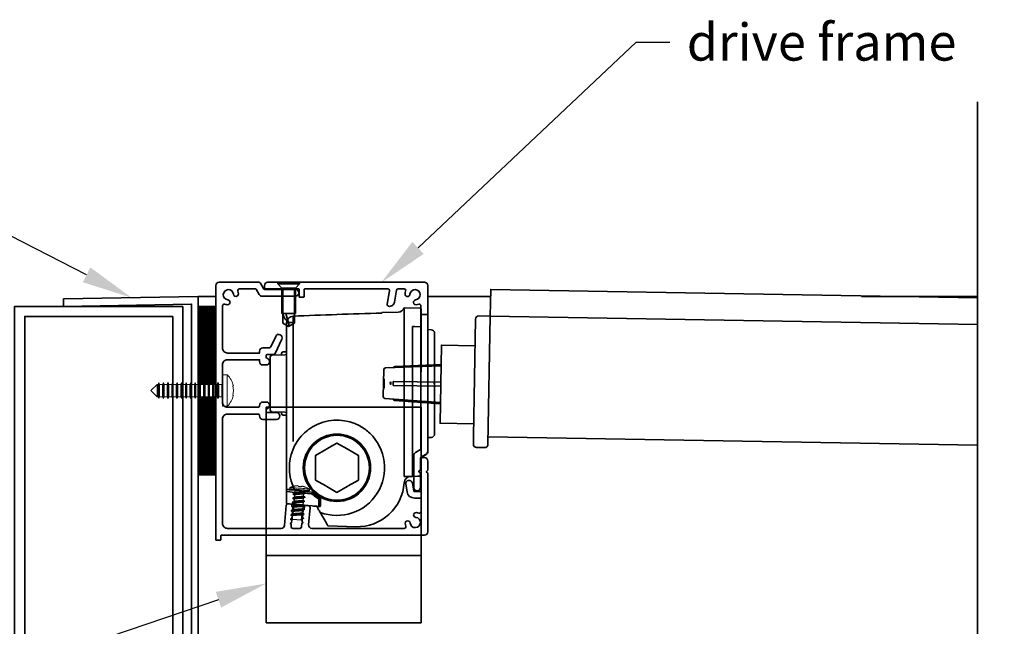
# Model space of a CAD drawing. Extents: x 10450 to 11320, y 5038 to 6145.
# Drawn here: x 10657 to 10949, y 5946 to 6126 of the extents above; entities that cross this region are included whole.
import ezdxf
from ezdxf import colors
from ezdxf.entities.mleader import LeaderData, LeaderLine
from ezdxf.math import Vec2, Vec3

# ---------------------------------------------------------------- set-up
doc = ezdxf.new("R2010")
doc.units = 0
doc.layers.get('0').update_dxf_attribs({"lineweight": 35})
doc.layers.add('Annotation @ 5', color=7, linetype='Continuous')
doc.styles.get("Standard").update_dxf_attribs({"font": 'arial.ttf', "height": 3.5})

msp = doc.modelspace()

# ---------------------------------------------------------------- hatches: boundary and pattern name
h = msp.add_hatch()
h.set_pattern_fill('ANSI37', color=256)
h.set_pattern_definition([(45, (2343.06254, 3270.49102), (-0.0883883476, 0.0883883476), []), (135, (2343.06254, 3270.49102), (-0.0883883476, -0.0883883476), [])])
h.paths.add_polyline_path([(10715.01, 6040.6), (10710.01, 6040.6), (10710.01, 6017.46), (10710.03, 6017.46), (10710.27, 6017.98), (10710.27, 6017.96), (10710.48, 6017.46), (10711.38, 6017.46), (10711.62, 6017.98), (10711.62, 6017.96), (10711.83, 6017.46), (10712.73, 6017.46), (10712.97, 6017.98), (10712.97, 6017.96), (10713.18, 6017.46), (10714.08, 6017.46), (10714.32, 6017.98), (10714.32, 6017.96), (10714.53, 6017.46), (10715.01, 6017.46)])
h.paths.add_polyline_path([(10715.01, 6013.76), (10714.53, 6013.76), (10714.31, 6013.23), (10714.31, 6013.26), (10714.08, 6013.76), (10713.18, 6013.76), (10712.96, 6013.23), (10712.96, 6013.26), (10712.73, 6013.76), (10711.83, 6013.76), (10711.61, 6013.23), (10711.61, 6013.26), (10711.38, 6013.76), (10710.48, 6013.76), (10710.26, 6013.23), (10710.26, 6013.26), (10710.01, 6013.79), (10710.01, 5990.61), (10715.01, 5990.61)])

# ---------------------------------------------------------------- linework, layer by layer
at = {"color": 152, "linetype": 'Continuous', "true_color": 0x2776bb}
for p, q in [((10775.72, 6040.08), (10771.01, 6040.2)), ((10771.01, 6040.2), (10771.01, 6039.27)), ((10776.01, 6038.93), (10776.01, 6039.78)), ((10737.96, 6007.39), (10737.96, 6037.71)), ((10764.31, 6038.78), (10769.19, 6038.9)), ((10764.31, 6038.63), (10764.31, 6038.78)), ((10771.01, 6017.7), (10771.01, 6039.27)), ((10776.01, 6034.38), (10776.01, 6038.93)), ((10776.01, 6038.2), (10777.72, 6038.15)), ((10778.01, 6019.08), (10778.01, 6037.85)), ((10736.01, 6035.65), (10736.01, 6008.4)), ((10773.42, 6034.59), (10773.42, 6017.7)), ((10776.01, 6033.93), (10776.01, 6034.38)), ((10776.01, 6021.15), (10776.01, 6033.93)), ((10778.01, 6033.7), (10779.04, 6033.67)), ((10780.01, 6018.2), (10780.01, 6032.67)), ((10731.21, 6025.59), (10731.21, 6025.2)), ((10731.21, 6025.2), (10731.21, 6010.2)), ((10731.7, 6026.09), (10735.53, 6026.19)), ((10734.51, 6026.58), (10734.51, 6026.16)), ((10735, 6027.08), (10736.01, 6027.09)), ((10765.01, 6018.16), (10765.01, 6019.08)), ((10765.01, 6018.01), (10765.01, 6018.16)), ((10765.01, 6017.23), (10765.01, 6017.39)), ((10765.01, 6016.3), (10765.01, 6017.23)), ((10767.01, 6018.2), (10767.01, 6017.39)), ((10771.01, 5992.07), (10771.01, 6017.7)), ((10773.42, 6017.7), (10773.42, 5992.13)), ((10778.01, 6018.16), (10778.01, 6019.08)), ((10778.01, 6018.01), (10778.01, 6018.16)), ((10778.01, 6017.23), (10778.01, 6017.39)), ((10778.01, 6016.3), (10778.01, 6017.23)), ((10778.01, 5997.48), (10778.01, 6016.3)), ((10780.01, 6018.2), (10780.01, 6017.39)), ((10780.01, 6002.73), (10780.01, 6017.39)), ((10731.21, 6010.2), (10731.21, 6009.81)), ((10731.7, 6009.31), (10735.53, 6009.21)), ((10734.51, 6009.24), (10734.51, 6008.82)), ((10736.01, 6008.3), (10735, 6008.32)), ((10736.01, 6008.4), (10736.01, 6004.85)), ((10736.01, 6004.85), (10736.01, 5998.34)), ((10738.01, 6000.47), (10738.01, 6004.85)), ((10779.04, 6001.73), (10778.01, 6001.7)), ((10736.01, 5998.34), (10736.01, 5987.05)), ((10776.01, 5995.7), (10777.54, 5996.63)), ((10776.01, 5991.17), (10776.01, 5995.7)), ((10771.01, 5992.07), (10771.01, 5990.07)), ((10771.01, 5990.07), (10773.42, 5990.13)), ((10773.42, 5990.13), (10775.04, 5990.17)), ((10736.01, 5987.05), (10736.01, 5985.88)), ((10736.01, 5985.88), (10736.01, 5985.58)), ((10736.01, 5985.58), (10736.01, 5985.48)), ((10736.01, 5985.48), (10736.01, 5982.23)), ((10743.47, 5984.97), (10739.16, 5985.34)), ((10743.44, 5985.42), (10741.27, 5985.61)), ((10743.58, 5985.39), (10743.44, 5985.42)), ((10739.12, 5981.78), (10743.65, 5981.38)), ((10744.83, 5981.28), (10745.04, 5981.16)), ((10745.45, 5981.22), (10745.65, 5981.21)), ((10745.57, 5983.48), (10745.56, 5983.48)), ((10745.66, 5981.42), (10745.66, 5983.3)), ((10746.07, 5983.42), (10746.07, 5983.44)), ((10746.07, 5981.71), (10746.07, 5983.42)), ((10746.02, 5979.46), (10745.94, 5979.6)), ((10746.77, 5978.16), (10747.18, 5977.46)), ((10748.35, 5975.42), (10756.65, 5975.21))]:
    msp.add_line(p, q, dxfattribs=at)
at = {"color": 7, "ltscale": 5}
msp.add_line((10735.77, 6038.44), (10736.71, 6035.38), dxfattribs=at)
for p, q in [((10781.92, 6022.95), (10765.38, 6022.31)), ((10764.9, 6021.82), (10764.76, 6013.77)), ((10765.22, 6013.26), (10781.73, 6012.05)), ((10941.24, 5999.37), (10795.91, 6001.91))]:
    msp.add_line(p, q)
at = {"color": 7, "linetype": 'Continuous', "lineweight": 15}
for p, q in [((10718.41, 6020.26), (10717.01, 6020.26)), ((10717.01, 6010.96), (10717.01, 6020.26)), ((10718.41, 6020.26), (10717.01, 6020.26)), ((10717.01, 6010.96), (10717.01, 6020.26)), ((10718.41, 6010.96), (10718.41, 6020.26)), ((10718.41, 6010.96), (10718.41, 6020.26)), ((10697.58, 6017.46), (10695.73, 6015.61)), ((10697.88, 6017.46), (10697.58, 6017.46)), ((10697.58, 6017.46), (10697.58, 6013.76)), ((10698.11, 6017.96), (10697.88, 6017.46)), ((10697.88, 6013.76), (10697.88, 6017.46)), ((10698.12, 6017.96), (10698.11, 6017.96)), ((10698.11, 6013.26), (10698.11, 6017.96)), ((10698.33, 6017.46), (10698.12, 6017.96)), ((10698.12, 6013.26), (10698.12, 6017.96)), ((10699.23, 6017.46), (10698.33, 6017.46)), ((10698.33, 6013.76), (10698.33, 6017.46)), ((10699.46, 6017.96), (10699.23, 6017.46)), ((10699.23, 6013.76), (10699.23, 6017.46)), ((10699.47, 6017.96), (10699.46, 6017.96)), ((10699.46, 6013.26), (10699.46, 6017.96)), ((10699.68, 6017.46), (10699.47, 6017.96)), ((10699.47, 6013.26), (10699.47, 6017.96)), ((10700.58, 6017.46), (10699.68, 6017.46)), ((10699.68, 6013.76), (10699.68, 6017.46)), ((10700.81, 6017.96), (10700.58, 6017.46)), ((10700.58, 6013.76), (10700.58, 6017.46)), ((10700.82, 6017.96), (10700.81, 6017.96)), ((10700.81, 6013.26), (10700.81, 6017.96)), ((10701.03, 6017.46), (10700.82, 6017.96)), ((10700.82, 6013.26), (10700.82, 6017.96)), ((10701.93, 6017.46), (10701.03, 6017.46)), ((10701.03, 6013.76), (10701.03, 6017.46)), ((10702.16, 6017.96), (10701.93, 6017.46)), ((10701.93, 6013.76), (10701.93, 6017.46)), ((10702.17, 6017.96), (10702.16, 6017.96)), ((10702.16, 6013.26), (10702.16, 6017.96)), ((10702.38, 6017.46), (10702.17, 6017.96)), ((10702.17, 6013.26), (10702.17, 6017.96)), ((10703.28, 6017.46), (10702.38, 6017.46)), ((10702.38, 6013.76), (10702.38, 6017.46)), ((10703.51, 6017.96), (10703.28, 6017.46)), ((10703.28, 6013.76), (10703.28, 6017.46)), ((10703.52, 6017.96), (10703.51, 6017.96)), ((10703.51, 6013.26), (10703.51, 6017.96)), ((10703.73, 6017.46), (10703.52, 6017.96)), ((10703.52, 6013.26), (10703.52, 6017.96)), ((10704.63, 6017.46), (10703.73, 6017.46)), ((10703.73, 6013.76), (10703.73, 6017.46)), ((10704.86, 6017.96), (10704.63, 6017.46)), ((10704.63, 6013.76), (10704.63, 6017.46)), ((10704.87, 6017.96), (10704.86, 6017.96)), ((10704.86, 6013.26), (10704.86, 6017.96)), ((10705.08, 6017.46), (10704.87, 6017.96)), ((10704.87, 6013.26), (10704.87, 6017.96)), ((10705.98, 6017.46), (10705.08, 6017.46)), ((10705.08, 6013.76), (10705.08, 6017.46)), ((10706.21, 6017.96), (10705.98, 6017.46)), ((10705.98, 6013.76), (10705.98, 6017.46)), ((10706.22, 6017.96), (10706.21, 6017.96)), ((10706.21, 6013.26), (10706.21, 6017.96)), ((10706.43, 6017.46), (10706.22, 6017.96)), ((10706.22, 6013.26), (10706.22, 6017.96)), ((10707.33, 6017.46), (10706.43, 6017.46)), ((10706.43, 6013.76), (10706.43, 6017.46)), ((10707.56, 6017.96), (10707.33, 6017.46)), ((10707.33, 6013.76), (10707.33, 6017.46)), ((10707.57, 6017.96), (10707.56, 6017.96)), ((10707.56, 6013.26), (10707.56, 6017.96)), ((10707.78, 6017.46), (10707.57, 6017.96)), ((10707.57, 6013.26), (10707.57, 6017.96)), ((10708.68, 6017.46), (10707.78, 6017.46)), ((10707.78, 6013.76), (10707.78, 6017.46)), ((10708.91, 6017.96), (10708.68, 6017.46)), ((10708.68, 6013.76), (10708.68, 6017.46)), ((10708.92, 6017.96), (10708.91, 6017.96)), ((10708.91, 6013.26), (10708.91, 6017.96)), ((10709.13, 6017.46), (10708.92, 6017.96)), ((10708.92, 6013.26), (10708.92, 6017.96)), ((10710.03, 6017.46), (10709.13, 6017.46)), ((10709.13, 6013.76), (10709.13, 6017.46)), ((10710.26, 6017.96), (10710.03, 6017.46)), ((10710.03, 6013.76), (10710.03, 6017.46)), ((10710.27, 6017.96), (10710.26, 6017.96)), ((10710.26, 6013.26), (10710.26, 6017.96)), ((10710.48, 6017.46), (10710.27, 6017.96)), ((10710.27, 6013.26), (10710.27, 6017.96)), ((10711.38, 6017.46), (10710.48, 6017.46)), ((10710.48, 6013.76), (10710.48, 6017.46)), ((10711.61, 6017.96), (10711.38, 6017.46)), ((10711.38, 6013.76), (10711.38, 6017.46)), ((10711.62, 6017.96), (10711.61, 6017.96)), ((10711.61, 6013.26), (10711.61, 6017.96)), ((10711.83, 6017.46), (10711.62, 6017.96)), ((10711.62, 6013.26), (10711.62, 6017.96)), ((10712.73, 6017.46), (10711.83, 6017.46)), ((10711.83, 6013.76), (10711.83, 6017.46)), ((10712.96, 6017.96), (10712.73, 6017.46)), ((10712.73, 6013.76), (10712.73, 6017.46)), ((10712.97, 6017.96), (10712.96, 6017.96)), ((10712.96, 6013.26), (10712.96, 6017.96)), ((10713.18, 6017.46), (10712.97, 6017.96)), ((10712.97, 6013.26), (10712.97, 6017.96)), ((10714.08, 6017.46), (10713.18, 6017.46)), ((10713.18, 6013.76), (10713.18, 6017.46)), ((10714.31, 6017.96), (10714.08, 6017.46)), ((10714.08, 6013.76), (10714.08, 6017.46)), ((10714.32, 6017.96), (10714.31, 6017.96)), ((10714.31, 6013.26), (10714.31, 6017.96)), ((10714.53, 6017.46), (10714.32, 6017.96)), ((10714.32, 6013.26), (10714.32, 6017.96)), ((10715.43, 6017.46), (10714.53, 6017.46)), ((10714.53, 6013.76), (10714.53, 6017.46)), ((10715.66, 6017.96), (10715.43, 6017.46)), ((10715.43, 6013.76), (10715.43, 6017.46)), ((10715.67, 6017.96), (10715.66, 6017.96)), ((10715.66, 6013.26), (10715.66, 6017.96)), ((10715.88, 6017.46), (10715.67, 6017.96)), ((10715.67, 6013.26), (10715.67, 6017.96)), ((10716.78, 6017.46), (10715.88, 6017.46)), ((10715.88, 6013.76), (10715.88, 6017.46)), ((10716.78, 6017.46), (10715.88, 6017.46)), ((10717.01, 6017.96), (10716.78, 6017.46)), ((10717.01, 6017.96), (10716.78, 6017.46)), ((10716.78, 6013.76), (10716.78, 6017.46)), ((10716.78, 6013.76), (10716.78, 6017.46)), ((10720.07, 6017.03), (10720.23, 6017.03)), ((10720.07, 6017.03), (10720.23, 6017.03)), ((10695.73, 6015.61), (10697.58, 6013.76)), ((10697.58, 6013.76), (10697.88, 6013.76)), ((10697.88, 6013.76), (10698.11, 6013.26)), ((10698.11, 6013.26), (10698.12, 6013.26)), ((10698.12, 6013.26), (10698.33, 6013.76)), ((10698.33, 6013.76), (10699.23, 6013.76)), ((10699.23, 6013.76), (10699.46, 6013.26)), ((10699.46, 6013.26), (10699.47, 6013.26)), ((10699.47, 6013.26), (10699.68, 6013.76)), ((10699.68, 6013.76), (10700.58, 6013.76)), ((10700.58, 6013.76), (10700.81, 6013.26)), ((10700.81, 6013.26), (10700.82, 6013.26)), ((10700.82, 6013.26), (10701.03, 6013.76)), ((10701.03, 6013.76), (10701.93, 6013.76)), ((10701.93, 6013.76), (10702.16, 6013.26)), ((10702.16, 6013.26), (10702.17, 6013.26)), ((10702.17, 6013.26), (10702.38, 6013.76)), ((10702.38, 6013.76), (10703.28, 6013.76)), ((10703.28, 6013.76), (10703.51, 6013.26)), ((10703.51, 6013.26), (10703.52, 6013.26)), ((10703.52, 6013.26), (10703.73, 6013.76)), ((10703.73, 6013.76), (10704.63, 6013.76)), ((10704.63, 6013.76), (10704.86, 6013.26)), ((10704.86, 6013.26), (10704.87, 6013.26)), ((10704.87, 6013.26), (10705.08, 6013.76)), ((10705.08, 6013.76), (10705.98, 6013.76)), ((10705.98, 6013.76), (10706.21, 6013.26)), ((10706.21, 6013.26), (10706.22, 6013.26)), ((10706.22, 6013.26), (10706.43, 6013.76)), ((10706.43, 6013.76), (10707.33, 6013.76)), ((10707.33, 6013.76), (10707.56, 6013.26)), ((10707.56, 6013.26), (10707.57, 6013.26)), ((10707.57, 6013.26), (10707.78, 6013.76)), ((10707.78, 6013.76), (10708.68, 6013.76)), ((10708.68, 6013.76), (10708.91, 6013.26)), ((10708.91, 6013.26), (10708.92, 6013.26)), ((10708.92, 6013.26), (10709.13, 6013.76)), ((10709.13, 6013.76), (10710.03, 6013.76)), ((10710.03, 6013.76), (10710.26, 6013.26)), ((10710.26, 6013.26), (10710.27, 6013.26)), ((10710.27, 6013.26), (10710.48, 6013.76)), ((10710.48, 6013.76), (10711.38, 6013.76)), ((10711.38, 6013.76), (10711.61, 6013.26)), ((10711.61, 6013.26), (10711.62, 6013.26)), ((10711.62, 6013.26), (10711.83, 6013.76)), ((10711.83, 6013.76), (10712.73, 6013.76)), ((10712.73, 6013.76), (10712.96, 6013.26)), ((10712.96, 6013.26), (10712.97, 6013.26)), ((10712.97, 6013.26), (10713.18, 6013.76)), ((10713.18, 6013.76), (10714.08, 6013.76)), ((10714.08, 6013.76), (10714.31, 6013.26)), ((10714.31, 6013.26), (10714.32, 6013.26)), ((10714.32, 6013.26), (10714.53, 6013.76)), ((10714.53, 6013.76), (10715.43, 6013.76)), ((10715.43, 6013.76), (10715.66, 6013.26)), ((10715.66, 6013.26), (10715.67, 6013.26)), ((10715.67, 6013.26), (10715.88, 6013.76)), ((10715.88, 6013.76), (10716.78, 6013.76)), ((10715.88, 6013.76), (10716.78, 6013.76)), ((10716.78, 6013.76), (10717.01, 6013.26)), ((10716.78, 6013.76), (10717.01, 6013.26)), ((10720.23, 6014.18), (10720.07, 6014.18)), ((10720.23, 6014.18), (10720.07, 6014.18)), ((10717.01, 6010.96), (10718.41, 6010.96)), ((10717.01, 6010.96), (10718.41, 6010.96))]:
    msp.add_line(p, q, dxfattribs=at)
at = {"color": 7}
for p, q in [((10730.01, 6010.7), (10730.01, 5947.18)), ((10776.01, 6010.7), (10730.01, 6010.7)), ((10776.01, 6010.7), (10776.01, 5947.18)), ((10776.01, 5966.7), (10730.01, 5966.7)), ((10730.01, 5947.18), (10730.01, 5946.7)), ((10730.01, 5946.7), (10776.01, 5946.7)), ((10776.01, 5947.18), (10776.01, 5946.7))]:
    msp.add_line(p, q, dxfattribs=at)
at = {"color": 152, "linetype": 'Continuous', "lineweight": 15, "true_color": 0x2776bb}
for p, q in [((10776.01, 5991.17), (10776.01, 5995.7)), ((10738.47, 5985.71), (10738.47, 5985.71))]:
    msp.add_line(p, q, dxfattribs=at)
at = {"color": 152, "linetype": 'Continuous', "lineweight": 25, "true_color": 0x2776bb}
for p, q in [((10738, 5984.95), (10738.49, 5985.19)), ((10737.68, 5981.24), (10738.16, 5981.47)), ((10737.79, 5982.48), (10738.27, 5982.71)), ((10737.9, 5983.71), (10738.38, 5983.95)), ((10737.46, 5978.76), (10737.95, 5979)), ((10737.57, 5980), (10738.05, 5980.24))]:
    msp.add_line(p, q, dxfattribs=at)
for points in [[(10941.24, 5780.63), (10941.24, 5901.99), (10949.24, 5904.13), (10933.24, 5904.13), (10941.24, 5906.28), (10941.24, 6101.28)], [(10941.24, 6043.13), (10796.67, 6045.65), (10796.53, 6037.7)], [(10705.26, 6040.6), (10705.26, 5790.6), (10655.26, 5790.6), (10655.26, 6040.6), (10705.26, 6040.6)], [(10710.01, 6040.61), (10710.01, 5990.61), (10715.01, 5990.61), (10715.01, 6040.61), (10710.01, 6040.61)], [(10796.53, 6037.7), (10941.24, 6035.17)], [(10792.03, 6028.92), (10782.03, 6029.1), (10781.62, 6005.9), (10791.62, 6005.73)], [(10781.93, 6023.3), (10781.72, 6011.7)], [(10791.62, 6005.73), (10781.62, 6005.9)]]:
    msp.add_lwpolyline(points)
at = {"ltscale": 0.2, "flags": 128}
msp.add_lwpolyline([(10715.21, 5971.2), (10716.31, 5971.2, 0.414214), (10716.51, 5971.4), (10716.51, 5972.5, -0.414214), (10716.71, 5972.7), (10729.01, 5972.7), (10777.01, 5972.7, 0.414214), (10778.01, 5973.7), (10778.01, 5990.79, 0.198912), (10777.87, 5991.15), (10777.51, 5991.5), (10777.87, 5991.85, 0.198912), (10778.01, 5992.21), (10778.01, 5994.7, 0.414214), (10777.01, 5995.7), (10776.51, 5995.7, 0.414214), (10776.01, 5995.2), (10776.01, 5985.9, -0.414214), (10775.81, 5985.7), (10774.01, 5985.7, -0.36397), (10773.81, 5985.86), (10773.4, 5988.16, 1), (10771.43, 5987.81), (10771.84, 5985.52, 0.36397), (10774.01, 5983.7), (10775.81, 5983.7, -0.414214), (10776.01, 5983.5), (10776.01, 5979.72, -0.525707), (10775.33, 5979.25, 0.064471), (10774.59, 5979.43, 1), (10774.43, 5977.97, -2.088582), (10772.75, 5976.29, 1), (10771.28, 5976.13, 0.064471), (10771.46, 5975.38, -0.525707), (10770.99, 5974.7), (10743.56, 5974.7, -0.440011), (10742.56, 5975.79), (10743.01, 5980.89, 0.414214), (10742.55, 5981.43), (10741.61, 5981.52, 0.414214), (10741.39, 5981.33), (10741.3, 5980.27), (10740.93, 5980.09), (10740.85, 5979.23), (10741.18, 5979), (10740.82, 5978.83), (10740.74, 5977.96), (10741.07, 5977.73), (10740.71, 5977.56), (10740.63, 5976.69), (10740.96, 5976.46), (10740.6, 5976.29), (10740.5, 5975.16, -0.388879), (10740, 5974.7), (10737.89, 5974.7, -0.440011), (10737.39, 5975.24), (10737.45, 5975.93), (10737.12, 5976.16), (10737.49, 5976.33), (10737.56, 5977.19), (10737.23, 5977.43), (10737.6, 5977.6), (10737.67, 5978.46), (10737.34, 5978.69), (10737.71, 5978.87), (10737.79, 5979.73), (10737.45, 5979.96), (10737.82, 5980.13), (10737.9, 5981), (10737.57, 5981.23), (10737.6, 5981.67, 0.414214), (10737.42, 5981.88), (10736.47, 5981.97, 0.414214), (10735.93, 5981.51), (10735.42, 5975.61, -0.388879), (10734.42, 5974.7), (10718.51, 5974.7, -0.414214), (10717.01, 5976.2), (10717.01, 6007.14, -0.414214), (10718.51, 6008.64), (10727.51, 6008.64, -0.414214), (10728.01, 6008.14), (10728.01, 6008.07, 0.414214), (10729.01, 6007.07), (10733.01, 6007.07, 1), (10733.01, 6009.07), (10730.21, 6009.07, -0.414214), (10730.01, 6009.27), (10730.01, 6010.02, -0.365977), (10730.18, 6010.21, 0.919595), (10730.01, 6012.2), (10729.01, 6012.2, 0.414214), (10728.01, 6011.2), (10728.01, 6011.14, -0.414214), (10727.51, 6010.64), (10718.51, 6010.64, -0.414214), (10717.01, 6012.14), (10717.01, 6023.26, -0.414214), (10718.51, 6024.76), (10728.01, 6024.76), (10728.01, 6024.2, 0.414214), (10729.01, 6023.2), (10730.01, 6023.2, 0.919595), (10730.18, 6025.19, -0.365977), (10730.01, 6025.38), (10730.01, 6026.12, -0.414214), (10730.21, 6026.32), (10732.19, 6026.32, 0.291473), (10732.65, 6026.61), (10734.63, 6030.86, 1), (10732.81, 6031.7), (10731.37, 6028.61, -0.291473), (10730.92, 6028.32), (10729.01, 6028.32, 0.414214), (10728.01, 6027.32), (10728.01, 6026.76), (10718.51, 6026.76, -0.414214), (10717.01, 6028.26), (10717.01, 6035.98), (10717.01, 6040.77, -0.525707), (10717.69, 6041.24, 0.064471), (10718.44, 6041.06, 1), (10718.6, 6042.52, -2.088582), (10720.28, 6044.2, 1), (10721.75, 6044.36, 0.064471), (10721.57, 6045.11, -0.525707), (10722.03, 6045.79), (10726.85, 6045.79, -0.267949), (10727.02, 6045.69), (10727.92, 6044.14, 0.267949), (10728.79, 6043.64), (10738.68, 6043.64, 1), (10738.68, 6045.64), (10734.23, 6045.64), (10729.48, 6045.64, -0.267949), (10729.31, 6045.74), (10728.41, 6047.29, 0.267949), (10727.54, 6047.79), (10716.01, 6047.79, 0.414214), (10715.01, 6046.79), (10715.01, 5972.7), (10715.01, 5971.4, 0.414214)], format="xyb", close=True, dxfattribs=at)
at = {"ltscale": 0.4, "flags": 128}
msp.add_lwpolyline([(10739.96, 6043.29), (10741.06, 6043.29, 0.414214), (10741.26, 6043.49), (10741.26, 6045.59, -0.414214), (10741.46, 6045.79), (10766.16, 6045.79, -0.466308), (10766.65, 6045.2), (10765.95, 6041.21, 0.414214), (10766.35, 6040.63, 0.414214), (10768.09, 6041.85), (10768.71, 6045.38, -0.36397), (10769.2, 6045.79), (10770.94, 6045.79, -0.525707), (10771.41, 6045.11, 0.064471), (10771.23, 6044.36, 1), (10772.7, 6044.2, -2.088582), (10774.38, 6042.52, 1), (10774.54, 6041.06, 0.064471), (10775.28, 6041.24, -0.525707), (10775.96, 6040.77), (10775.96, 5998.26, -0.267949), (10775.86, 5998.09), (10774.31, 5997.19, 0.267949), (10773.81, 5996.33), (10773.81, 5986.89, 1), (10775.81, 5986.89), (10775.81, 5990.88, 0.198912), (10775.67, 5991.24), (10775.31, 5991.59), (10775.67, 5991.94, 0.198912), (10775.81, 5992.3), (10775.81, 5995.63, -0.267949), (10775.91, 5995.81), (10777.46, 5996.7, 0.267949), (10777.96, 5997.57), (10777.96, 6046.79, 0.414214), (10776.96, 6047.79), (10737.37, 6047.79, 0.198912), (10737.02, 6047.64), (10736.66, 6047.29), (10736.31, 6047.64, 0.198912), (10735.96, 6047.79), (10730.46, 6047.79, 0.414214), (10729.46, 6046.79), (10729.46, 6045.99, 0.414214), (10729.66, 6045.79), (10739.56, 6045.79, -0.414214), (10739.76, 6045.59), (10739.76, 6043.49, 0.414214)], format="xyb", close=True, dxfattribs=at)
at = {"color": 7, "ltscale": 5, "flags": 128}
for points in [[(10733.41, 6047.79), (10733.41, 6047.29)], [(10739.91, 6047.79), (10733.41, 6047.79)], [(10739.91, 6047.29), (10733.41, 6047.29)], [(10733.41, 6047.29), (10734.66, 6046.04)], [(10734.66, 6046.04), (10734.66, 6038.44)], [(10738.66, 6046.04), (10734.66, 6046.04)], [(10734.92, 6035.64), (10734.92, 6046.04)], [(10738.4, 6035.64), (10738.4, 6046.04)], [(10739.91, 6047.29), (10738.66, 6046.04)], [(10738.66, 6046.04), (10738.66, 6038.44)], [(10739.91, 6047.79), (10739.91, 6047.29)], [(10734.66, 6038.44), (10738.66, 6038.44)], [(10736.66, 6034.59), (10734.92, 6035.64)], [(10736.66, 6034.59), (10738.4, 6035.64)]]:
    msp.add_lwpolyline(points, dxfattribs=at)
at = {"color": 1}
msp.add_lwpolyline([(10709.81, 6043.5), (10709.81, 5833.5), (10707.81, 5833.5), (10707.81, 6041.26), (10669.81, 6040.6), (10669.81, 6042.8)], close=True, dxfattribs=at)
for points in [[(10709.81, 6043.5), (10715.01, 6043.5)], [(10796.53, 6043.5), (10777.87, 6043.5)], [(10941.24, 6043.5), (10906.78, 6043.5)]]:
    msp.add_lwpolyline(points, dxfattribs=at)
msp.add_lwpolyline([(10702.26, 6037.6), (10702.26, 5793.6), (10658.26, 5793.6), (10658.26, 6037.6)], close=True)
msp.add_lwpolyline([(10792.16, 6036.78), (10791.56, 6001.98), (10791.52, 5999.73, 0.414214), (10792.5, 5998.71), (10794.85, 5998.67, 0.414214), (10795.87, 5999.66), (10796.53, 6037.7), (10793.18, 6037.76, 0.414214)], format="xyb", close=True)
at = {"color": 152, "linetype": 'Continuous', "true_color": 0x2776bb, "flags": 128}
for points in [[(10775.72, 6034.57), (10774.01, 6034.59), (10773.71, 6034.59), (10773.42, 6034.59)], [(10776.01, 6034.38), (10776.01, 6034.41), (10775.99, 6034.45), (10775.96, 6034.48), (10775.93, 6034.51), (10775.88, 6034.54), (10775.83, 6034.55), (10775.78, 6034.56), (10775.72, 6034.57)], [(10766.95, 6018.08), (10767.01, 6018.2), (10767.01, 6018.2)], [(10767.01, 6017.39), (10766.97, 6017.49), (10766.95, 6017.51)], [(10779.95, 6018.08), (10780.01, 6018.2), (10780.01, 6018.2)], [(10780.01, 6017.39), (10779.97, 6017.49), (10779.95, 6017.51)], [(10738.01, 6004.85), (10737.99, 6005.82), (10737.98, 6006.62), (10737.96, 6007.39)], [(10737.88, 5997.97), (10738.33, 5998.98), (10738.87, 5999.96)], [(10736.41, 5986.25), (10736.23, 5986.22), (10736.05, 5986.05), (10736.01, 5985.89), (10736.01, 5985.88)], [(10736.2, 5982.03), (10736.27, 5982.03), (10736.41, 5982.01), (10736.64, 5981.99), (10736.93, 5981.97), (10737.3, 5981.94), (10737.7, 5981.9), (10738.16, 5981.86), (10738.63, 5981.82), (10739.12, 5981.78)], [(10743.65, 5981.38), (10743.99, 5981.35), (10744.33, 5981.32), (10744.63, 5981.3), (10744.9, 5981.27), (10745.13, 5981.25), (10745.3, 5981.24), (10745.41, 5981.23), (10745.45, 5981.22)], [(10744.98, 5981.27), (10745.29, 5980.73), (10745.57, 5980.25), (10745.78, 5979.88), (10745.92, 5979.64), (10745.94, 5979.6)], [(10745.65, 5981.21), (10745.68, 5981.2), (10745.76, 5981.2)], [(10746.08, 5981.34), (10746.08, 5981.38), (10746.07, 5981.71)], [(10746.02, 5979.46), (10746.05, 5979.41), (10746.12, 5979.29), (10746.28, 5979.02), (10746.56, 5978.53), (10746.77, 5978.16)], [(10747.18, 5977.46), (10747.38, 5977.1), (10747.58, 5976.76), (10747.77, 5976.44), (10747.93, 5976.15), (10748.08, 5975.9), (10748.19, 5975.7), (10748.28, 5975.55), (10748.33, 5975.45), (10748.35, 5975.42)]]:
    msp.add_lwpolyline(points, dxfattribs=at)
for points in [[(10767.77, 6022.4, -0.292981), (10768.3, 6022.77), (10781.93, 6023.3)], [(10781.84, 6018.1), (10767.8, 6018.34, 0.414214), (10767.7, 6018.25), (10767.68, 6017.25, 0.414214), (10767.78, 6017.14), (10781.81, 6016.9)], [(10767.61, 6013.09, 0.292981), (10768.13, 6012.7), (10781.72, 6011.7)]]:
    msp.add_lwpolyline(points, format="xyb")
at = {"color": 152, "linetype": 'Continuous', "true_color": 0x2776bb}
msp.add_lwpolyline([(10744.66, 5989.03), (10744.66, 5992.52), (10744.66, 5992.67), (10744.66, 5992.73), (10744.66, 5992.87), (10744.66, 5996.37), (10747.69, 5998.11), (10747.81, 5998.18), (10747.86, 5998.21), (10747.99, 5998.29), (10751.01, 6000.03), (10754.04, 5998.29), (10757.36, 5996.37), (10757.36, 5992.87), (10757.36, 5992.73), (10757.36, 5992.67), (10757.36, 5992.52), (10757.36, 5989.03), (10754.34, 5987.29), (10754.21, 5987.21), (10754.16, 5987.19), (10754.04, 5987.11), (10751.01, 5985.37), (10747.99, 5987.11), (10747.86, 5987.19), (10747.81, 5987.21), (10747.69, 5987.29)], close=True, dxfattribs=at)
at = {"color": 152, "linetype": 'Continuous', "lineweight": 9, "true_color": 0x2776bb, "flags": 128}
for points in [[(10738.28, 5987.25), (10738.38, 5987.27), (10738.47, 5987.29), (10738.57, 5987.3), (10738.66, 5987.32), (10738.76, 5987.33), (10738.86, 5987.34), (10738.96, 5987.35), (10739.05, 5987.36)], [(10738.28, 5987.27), (10738.28, 5987.26), (10738.28, 5987.26), (10738.28, 5987.26), (10738.28, 5987.25)], [(10739.48, 5987.32), (10739.48, 5987.31), (10739.48, 5987.29), (10739.49, 5987.27), (10739.49, 5987.25), (10739.49, 5987.22), (10739.5, 5987.2), (10739.5, 5987.17), (10739.51, 5987.14)], [(10739.51, 5987.14), (10739.62, 5987.14), (10739.73, 5987.13), (10739.85, 5987.13), (10739.96, 5987.12), (10740.07, 5987.11), (10740.19, 5987.09), (10740.3, 5987.08), (10740.41, 5987.06)], [(10740.41, 5987.06), (10740.42, 5987.09), (10740.43, 5987.11), (10740.44, 5987.14), (10740.45, 5987.16), (10740.45, 5987.18), (10740.46, 5987.2), (10740.47, 5987.22), (10740.47, 5987.24)], [(10740.9, 5987.2), (10740.99, 5987.18), (10741.09, 5987.15), (10741.18, 5987.12), (10741.27, 5987.09), (10741.36, 5987.06), (10741.46, 5987.03), (10741.55, 5986.99), (10741.64, 5986.95)], [(10741.64, 5986.95), (10741.64, 5986.96), (10741.64, 5986.97), (10741.64, 5986.97), (10741.64, 5986.97)], [(10742.86, 5985.98), (10742.76, 5985.99), (10742.47, 5986.02), (10741.99, 5986.06), (10741.37, 5986.11), (10740.66, 5986.17), (10739.88, 5986.24), (10739.11, 5986.31), (10738.39, 5986.37), (10737.78, 5986.43), (10737.3, 5986.47), (10737.01, 5986.49), (10736.9, 5986.5)], [(10736.91, 5986.52), (10737.01, 5986.51), (10737.3, 5986.49), (10737.78, 5986.44), (10738.4, 5986.39), (10739.11, 5986.33), (10739.89, 5986.26), (10740.66, 5986.19), (10741.38, 5986.13), (10741.99, 5986.08), (10742.47, 5986.03), (10742.76, 5986.01), (10742.87, 5986)], [(10737.06, 5986.31), (10737.09, 5986.31), (10737.3, 5986.29), (10737.69, 5986.26), (10738.25, 5986.21), (10738.93, 5986.15), (10739.68, 5986.08), (10740.44, 5986.02), (10741.16, 5985.95), (10741.78, 5985.9), (10742.27, 5985.86), (10742.57, 5985.83), (10742.67, 5985.82)], [(10742.68, 5986.4), (10742.66, 5986.4), (10742.45, 5986.42), (10742.06, 5986.45), (10741.51, 5986.5), (10740.84, 5986.56), (10740.11, 5986.62), (10739.36, 5986.69), (10738.65, 5986.75), (10738.03, 5986.8), (10737.56, 5986.85), (10737.26, 5986.87), (10737.16, 5986.88)]]:
    msp.add_lwpolyline(points, dxfattribs=at)
at = {"color": 152, "linetype": 'Continuous', "lineweight": 25, "true_color": 0x2776bb, "flags": 128}
for points in [[(10737.93, 5984.9), (10737.93, 5984.9)], [(10738.37, 5984.59), (10738.31, 5983.92)], [(10738.51, 5986.19), (10738.42, 5985.15)], [(10741.55, 5985.15), (10741.07, 5984.91)], [(10741.08, 5984.27), (10741.14, 5984.95)], [(10741.19, 5985.51), (10741.23, 5985.95)], [(10741.63, 5985.21), (10741.63, 5985.2)], [(10737.61, 5981.19), (10737.61, 5981.18)], [(10737.72, 5982.43), (10737.72, 5982.42)], [(10737.83, 5983.67), (10737.83, 5983.66)], [(10738.15, 5982.12), (10738.09, 5981.44)], [(10738.26, 5983.35), (10738.2, 5982.68)], [(10741.23, 5981.44), (10740.75, 5981.2)], [(10740.82, 5981.24), (10740.76, 5980.56)], [(10741.34, 5982.67), (10740.86, 5982.44)], [(10740.92, 5982.47), (10740.86, 5981.8)], [(10741.44, 5983.91), (10740.96, 5983.68)], [(10740.97, 5983.04), (10741.03, 5983.71)], [(10741.3, 5981.49), (10741.3, 5981.49)], [(10741.41, 5982.73), (10741.41, 5982.72)], [(10741.52, 5983.97), (10741.52, 5983.96)], [(10737.39, 5978.72), (10737.39, 5978.71)], [(10737.5, 5979.96), (10737.5, 5979.95)], [(10737.86, 5978.81), (10737.86, 5978.81)], [(10738.05, 5980.88), (10737.88, 5978.97)], [(10741.01, 5978.96), (10740.53, 5978.73)], [(10741.12, 5980.2), (10740.64, 5979.97)], [(10740.71, 5980), (10740.65, 5979.33)], [(10741.09, 5979.02), (10741.08, 5979.01)], [(10741.19, 5980.26), (10741.19, 5980.25)], [(10740.37, 5977.17), (10737.83, 5977.39)]]:
    msp.add_lwpolyline(points, dxfattribs=at)
at = {"color": 152, "linetype": 'Continuous', "true_color": 0x2776bb}
for radius in [10, 9.63]:
    msp.add_circle((10751.01, 5992.7), radius, dxfattribs=at)
for centre, radius, start, end in [((10769.18, 6040.85), 1.94, 270.2392, 339.4586), ((10775.71, 6039.78), 0.3, 0, 88.5), ((10738.06, 6035.67), 2.05, 92.8539, 180.4435), ((10777.71, 6037.85), 0.3, 0, 88.5), ((10779.01, 6032.67), 1, 0, 88.5), ((10731.71, 6025.59), 0.5, 91.5, 180), ((10735.01, 6026.58), 0.5, 91, 180), ((10735.51, 6026.69), 0.5, 271.5, 0), ((10767.18, 6017.7), 2.19, 171.7528, 188.2472), ((10767.29, 6017.8), 0.44, 140.1066, 219.8934), ((10780.18, 6017.7), 2.19, 171.7528, 188.2472), ((10780.29, 6017.8), 0.44, 140.1066, 219.8934), ((10731.71, 6009.81), 0.5, 180, 268.5), ((10735.01, 6008.82), 0.5, 180, 269), ((10735.51, 6008.71), 0.5, 0, 88.5), ((10750.76, 5993.01), 13.75, 113.1375, 127.792), ((10751, 5992.47), 14.34, 61.7541, 113.1803), ((10751.3, 5992.99), 13.74, 46.4993, 61.8257), ((10751.01, 5992.7), 14.15, 127.8306, 149.1214), ((10751.01, 5992.7), 14.15, 249.3304, 46.4636), ((10779.01, 6002.73), 1, 271.5, 0), ((10750.89, 5992.7), 14.03, 157.9309, 202.0691), ((10776.01, 5995.77), 0.0716, 271.1178, 271.9084), ((10777.01, 5997.48), 1, 301.5, 0), ((10772.98, 5988.12), 2, 91.5, 176.1205), ((10775.01, 5991.17), 1, 271.5, 0), ((10751.29, 5992.87), 14.47, 202.1119, 207.833), ((10757.01, 5989.2), 14, 268.5, 356.1205), ((10736.21, 5985.48), 0.2, 85.0558, 180.0026), ((10740.68, 6011.7), 26.4, 260.2963, 266.6987), ((10738.18, 5957.89), 28.23, 89.371, 91.2068), ((10756.25, 6013.16), 32.36, 236.703, 237.0598), ((10745.55, 6022.7), 37.34, 259.3611, 263.4088), ((10743.46, 5984.77), 0.2, 46.4055, 84.9843), ((10743.44, 5984.89), 0.515, 45.3566, 74.6607), ((10751.01, 5992.7), 10.76, 226.3889, 227.8855), ((10749, 5990.22), 7.56, 226.6167, 242.9884), ((10751.01, 5992.7), 10.36, 225.918, 240.0588), ((10736.21, 5982.23), 0.2, 180.0019, 264.9991), ((10745.46, 5981.42), 0.2, 265.0116, 0.0065), ((10745.46, 5983.3), 0.2, 0.0236, 59.4121), ((10745.75, 5981.66), 0.467, 270.9508, 315.6302), ((10745.63, 5983.32), 0.449, 14.5211, 62.4659)]:
    msp.add_arc(centre, radius, start, end, dxfattribs=at)
for centre, start, end in [((10765.4, 6021.81), 92.1985, 179), ((10765.26, 6013.76), 179, 265.8015)]:
    msp.add_arc(centre, 0.5, start, end)
at = {"color": 7, "linetype": 'Continuous', "lineweight": 15}
for centre, radius, start, end in [((10714.09, 6015.7), 6.29, 12.2678, 46.5049), ((10714.09, 6015.7), 6.29, 12.2678, 46.5049), ((10713.77, 6015.61), 6.46, 347.2639, 12.7361), ((10713.77, 6015.61), 6.46, 347.2639, 12.7361), ((10714.09, 6015.52), 6.29, 313.4951, 347.7333), ((10714.09, 6015.52), 6.29, 313.4951, 347.7333)]:
    msp.add_arc(centre, radius, start, end, dxfattribs=at)
at = {"color": 152, "linetype": 'Continuous', "lineweight": 15, "true_color": 0x2776bb}
msp.add_arc((10776.01, 5995.77), 0.0716, 271.1178, 271.9084, dxfattribs=at)
at = {"color": 152, "linetype": 'Continuous', "lineweight": 9, "true_color": 0x2776bb}
for centre, radius, start, end in [((10739.5, 5981.88), 5.53, 102.7973, 115.1145), ((10739.23, 5986.91), 0.482, 58.8514, 111.1486), ((10740.61, 5986.34), 0.91, 71.4983, 98.5017), ((10739.5, 5981.88), 5.53, 54.8849, 67.2034), ((10737.08, 5986.49), 0.176, 174.9972, 265.0034), ((10737.34, 5986.48), 0.44, 115.1124, 175.0029), ((10742.69, 5986), 0.176, 264.9964, 355.0015), ((10742.43, 5986.04), 0.44, 355.0012, 54.8854)]:
    msp.add_arc(centre, radius, start, end, dxfattribs=at)
at = {"color": 152, "linetype": 'Continuous', "lineweight": 25, "true_color": 0x2776bb}
for centre, radius, start, end in [((10684.44, 5977.91), 53.39, 359.4437, 0.5301), ((10753.09, 5976.16), 12.76, 168.2491, 175.4765)]:
    msp.add_arc(centre, radius, start, end, dxfattribs=at)
at = {"color": 152, "linetype": 'Continuous', "true_color": 0x2776bb, "extrusion": (0, 0, -1)}
for centre, major_axis, ratio, start_param, end_param in [((11095.69, 6017.7), (567.73, 0), 0.045397, 4.030711, 4.089135), ((10773.41, 5992.13), (0.01, -2), 0.003923, 4.712987, 6.283098), ((10738.01, 5986.13), (2, -0.19), 0.028649, 1.783643, 2.499244)]:
    msp.add_ellipse(centre, major_axis=major_axis, ratio=ratio, start_param=start_param, end_param=end_param, dxfattribs=at)
at = {"color": 7, "ltscale": 5}
for points, knots in [([(10736.51, 6035.81), (10736.46, 6035.87), (10736.31, 6036.04), (10736.07, 6036.33), (10735.79, 6036.67), (10735.54, 6037.02), (10735.33, 6037.37), (10735.15, 6037.71), (10735.02, 6038.06), (10734.96, 6038.31), (10734.95, 6038.43), (10734.95, 6038.44)], [0.677794, 0.677794, 0.677794, 0.677794, 1.324327, 2.63151, 3.90585, 5.134551, 6.309203, 7.427194, 8.492873, 9.518, 9.578945, 9.578945, 9.578945, 9.578945]), ([(10736.58, 6035.82), (10736.85, 6035.83), (10737.47, 6035.84), (10738.07, 6035.71), (10738.4, 6035.64)], [0.122529, 0.122529, 0.122529, 0.122529, 1.524254, 3.295369, 3.295369, 3.295369, 3.295369])]:
    msp.add_open_spline(points, degree=3, knots=knots, dxfattribs=at)
msp.add_spline([(10736.51, 6035.81), (10736.74, 6035.25), (10736.66, 6034.59)], degree=3, dxfattribs=at)
at = {"color": 152, "linetype": 'Continuous', "lineweight": 25, "true_color": 0x2776bb}
for points in [[(10741.63, 5985.21), (10741.56, 5985.16), (10741.37, 5985.12), (10740.7, 5985.08), (10739.78, 5985.05), (10738.86, 5985.03), (10738.19, 5984.98), (10738, 5984.95), (10737.93, 5984.9)], [(10741.63, 5985.2), (10741.56, 5985.15), (10741.37, 5985.12), (10740.7, 5985.07), (10739.78, 5985.05), (10738.86, 5985.02), (10738.19, 5984.98), (10738, 5984.94), (10737.93, 5984.9)], [(10741.3, 5981.49), (10741.24, 5981.45), (10741.05, 5981.41), (10740.37, 5981.37), (10739.46, 5981.34), (10738.54, 5981.32), (10737.86, 5981.27), (10737.68, 5981.24), (10737.61, 5981.19)], [(10741.3, 5981.49), (10741.23, 5981.44), (10741.05, 5981.4), (10740.37, 5981.36), (10739.46, 5981.34), (10738.54, 5981.31), (10737.86, 5981.27), (10737.68, 5981.23), (10737.61, 5981.18)], [(10741.41, 5982.73), (10741.34, 5982.69), (10741.16, 5982.65), (10740.48, 5982.6), (10739.56, 5982.58), (10738.65, 5982.56), (10737.97, 5982.51), (10737.78, 5982.47), (10737.72, 5982.43)], [(10741.41, 5982.72), (10741.34, 5982.68), (10741.16, 5982.64), (10740.48, 5982.6), (10739.56, 5982.57), (10738.64, 5982.55), (10737.97, 5982.5), (10737.78, 5982.47), (10737.72, 5982.42)], [(10741.52, 5983.97), (10741.45, 5983.92), (10741.27, 5983.89), (10740.59, 5983.84), (10739.67, 5983.82), (10738.75, 5983.79), (10738.08, 5983.75), (10737.89, 5983.71), (10737.83, 5983.67)], [(10741.52, 5983.96), (10741.45, 5983.91), (10741.26, 5983.88), (10740.59, 5983.83), (10739.67, 5983.81), (10738.75, 5983.78), (10738.08, 5983.74), (10737.89, 5983.7), (10737.83, 5983.66)], [(10741.09, 5979.02), (10741.02, 5978.97), (10740.83, 5978.94), (10740.16, 5978.89), (10739.24, 5978.87), (10738.32, 5978.84), (10737.65, 5978.8), (10737.46, 5978.76), (10737.39, 5978.72)], [(10741.08, 5979.01), (10741.02, 5978.97), (10740.83, 5978.93), (10740.16, 5978.89), (10739.24, 5978.86), (10738.32, 5978.84), (10737.64, 5978.79), (10737.46, 5978.76), (10737.39, 5978.71)], [(10741.19, 5980.26), (10741.13, 5980.21), (10740.94, 5980.18), (10740.27, 5980.13), (10739.35, 5980.11), (10738.43, 5980.08), (10737.75, 5980.04), (10737.57, 5980), (10737.5, 5979.96)], [(10741.19, 5980.25), (10741.13, 5980.2), (10740.94, 5980.17), (10740.27, 5980.12), (10739.35, 5980.1), (10738.43, 5980.07), (10737.75, 5980.03), (10737.57, 5979.99), (10737.5, 5979.95)]]:
    msp.add_spline(points, degree=3, dxfattribs=at)
for points, degree, knots in [([(10737.93, 5984.9), (10738.1, 5984.78), (10738.27, 5984.66), (10738.32, 5984.63), (10738.37, 5984.59)], 2, [30.945796, 30.945796, 30.945796, 31.945796, 31.945796, 32.258296, 32.258296, 32.258296]), ([(10741.07, 5984.91), (10741.04, 5984.9), (10740.82, 5984.87), (10740.39, 5984.81), (10739.76, 5984.78), (10739.12, 5984.75), (10738.69, 5984.69), (10738.44, 5984.66), (10738.39, 5984.61), (10738.37, 5984.59)], 3, [0.105815, 0.105815, 0.105815, 0.105815, 0.245075, 0.824623, 1.608605, 2.392587, 2.972136, 3.137901, 3.215742, 3.215742, 3.215742, 3.215742]), ([(10741.08, 5984.27), (10741.07, 5984.26), (10741.02, 5984.2), (10740.76, 5984.17), (10740.33, 5984.11), (10739.7, 5984.08), (10739.06, 5984.05), (10738.63, 5984), (10738.41, 5983.97), (10738.37, 5983.94)], 3, [0, 0, 0, 0, 0.07931, 0.245075, 0.824623, 1.608605, 2.392587, 2.972136, 3.123516, 3.123516, 3.123516, 3.123516]), ([(10741.19, 5985.51), (10741.17, 5985.49), (10741.12, 5985.44), (10740.87, 5985.41), (10740.44, 5985.35), (10739.8, 5985.32), (10739.17, 5985.29), (10738.74, 5985.23), (10738.52, 5985.2), (10738.48, 5985.18)], 3, [0, 0, 0, 0, 0.07931, 0.245075, 0.824623, 1.608605, 2.392587, 2.972136, 3.123516, 3.123516, 3.123516, 3.123516]), ([(10741.52, 5983.97), (10741.35, 5984.09), (10741.19, 5984.2), (10741.13, 5984.24), (10741.08, 5984.27)], 2, [30.945796, 30.945796, 30.945796, 31.945796, 31.945796, 32.258296, 32.258296, 32.258296]), ([(10741.63, 5985.21), (10741.46, 5985.32), (10741.29, 5985.44), (10741.24, 5985.48), (10741.19, 5985.51)], 2, [30.945796, 30.945796, 30.945796, 31.945796, 31.945796, 32.258296, 32.258296, 32.258296]), ([(10737.61, 5981.18), (10737.78, 5981.07), (10737.94, 5980.95), (10737.99, 5980.92), (10738.05, 5980.88)], 2, [30.945796, 30.945796, 30.945796, 31.945796, 31.945796, 32.258296, 32.258296, 32.258296]), ([(10737.72, 5982.42), (10737.88, 5982.31), (10738.05, 5982.19), (10738.1, 5982.15), (10738.15, 5982.12)], 2, [30.945796, 30.945796, 30.945796, 31.945796, 31.945796, 32.258296, 32.258296, 32.258296]), ([(10737.83, 5983.66), (10737.99, 5983.54), (10738.16, 5983.43), (10738.21, 5983.39), (10738.26, 5983.35)], 2, [30.945796, 30.945796, 30.945796, 31.945796, 31.945796, 32.258296, 32.258296, 32.258296]), ([(10740.75, 5981.2), (10740.71, 5981.18), (10740.49, 5981.16), (10740.06, 5981.1), (10739.43, 5981.07), (10738.8, 5981.04), (10738.36, 5980.98), (10738.11, 5980.95), (10738.06, 5980.9), (10738.05, 5980.88)], 3, [0.105815, 0.105815, 0.105815, 0.105815, 0.245075, 0.824623, 1.608605, 2.392587, 2.972136, 3.137901, 3.215742, 3.215742, 3.215742, 3.215742]), ([(10740.86, 5982.44), (10740.82, 5982.42), (10740.6, 5982.39), (10740.17, 5982.34), (10739.54, 5982.31), (10738.91, 5982.27), (10738.47, 5982.22), (10738.22, 5982.19), (10738.17, 5982.13), (10738.15, 5982.12)], 3, [0.105815, 0.105815, 0.105815, 0.105815, 0.245075, 0.824623, 1.608605, 2.392587, 2.972136, 3.137901, 3.215742, 3.215742, 3.215742, 3.215742]), ([(10740.86, 5981.8), (10740.85, 5981.78), (10740.8, 5981.73), (10740.55, 5981.7), (10740.11, 5981.64), (10739.48, 5981.61), (10738.85, 5981.58), (10738.42, 5981.52), (10738.19, 5981.49), (10738.15, 5981.47)], 3, [0, 0, 0, 0, 0.07931, 0.245075, 0.824623, 1.608605, 2.392587, 2.972136, 3.123516, 3.123516, 3.123516, 3.123516]), ([(10740.96, 5983.68), (10740.93, 5983.66), (10740.71, 5983.63), (10740.28, 5983.57), (10739.65, 5983.54), (10739.01, 5983.51), (10738.58, 5983.46), (10738.33, 5983.42), (10738.28, 5983.37), (10738.26, 5983.35)], 3, [0.105815, 0.105815, 0.105815, 0.105815, 0.245075, 0.824623, 1.608605, 2.392587, 2.972136, 3.137901, 3.215742, 3.215742, 3.215742, 3.215742]), ([(10740.97, 5983.04), (10740.96, 5983.02), (10740.91, 5982.97), (10740.65, 5982.93), (10740.22, 5982.88), (10739.59, 5982.85), (10738.95, 5982.81), (10738.52, 5982.76), (10738.3, 5982.73), (10738.26, 5982.71)], 3, [0, 0, 0, 0, 0.07931, 0.245075, 0.824623, 1.608605, 2.392587, 2.972136, 3.123516, 3.123516, 3.123516, 3.123516]), ([(10741.3, 5981.49), (10741.14, 5981.61), (10740.97, 5981.73), (10740.92, 5981.76), (10740.86, 5981.8)], 2, [30.945796, 30.945796, 30.945796, 31.945796, 31.945796, 32.258296, 32.258296, 32.258296]), ([(10741.41, 5982.73), (10741.24, 5982.85), (10741.08, 5982.97), (10741.02, 5983), (10740.97, 5983.04)], 2, [30.945796, 30.945796, 30.945796, 31.945796, 31.945796, 32.258296, 32.258296, 32.258296]), ([(10737.39, 5978.71), (10737.56, 5978.59), (10737.73, 5978.48), (10737.78, 5978.44), (10737.83, 5978.4)], 2, [30.945796, 30.945796, 30.945796, 31.945796, 31.945796, 32.258296, 32.258296, 32.258296]), ([(10737.5, 5979.95), (10737.67, 5979.83), (10737.83, 5979.71), (10737.89, 5979.68), (10737.94, 5979.64)], 2, [30.945796, 30.945796, 30.945796, 31.945796, 31.945796, 32.258296, 32.258296, 32.258296]), ([(10740.53, 5978.73), (10740.49, 5978.71), (10740.27, 5978.68), (10739.85, 5978.63), (10739.21, 5978.6), (10738.58, 5978.56), (10738.15, 5978.51), (10737.9, 5978.47), (10737.85, 5978.42), (10737.83, 5978.4)], 3, [0.105815, 0.105815, 0.105815, 0.105815, 0.245075, 0.824623, 1.608605, 2.392587, 2.972136, 3.137901, 3.215742, 3.215742, 3.215742, 3.215742]), ([(10740.64, 5979.97), (10740.6, 5979.95), (10740.38, 5979.92), (10739.96, 5979.86), (10739.32, 5979.83), (10738.69, 5979.8), (10738.26, 5979.74), (10738, 5979.71), (10737.95, 5979.66), (10737.94, 5979.64)], 3, [0.105815, 0.105815, 0.105815, 0.105815, 0.245075, 0.824623, 1.608605, 2.392587, 2.972136, 3.137901, 3.215742, 3.215742, 3.215742, 3.215742]), ([(10740.65, 5979.33), (10740.63, 5979.31), (10740.58, 5979.26), (10740.33, 5979.22), (10739.9, 5979.17), (10739.26, 5979.13), (10738.63, 5979.1), (10738.2, 5979.05), (10737.98, 5979.02), (10737.94, 5979)], 3, [0, 0, 0, 0, 0.07931, 0.245075, 0.824623, 1.608605, 2.392587, 2.972136, 3.123516, 3.123516, 3.123516, 3.123516]), ([(10740.76, 5980.56), (10740.74, 5980.55), (10740.69, 5980.49), (10740.44, 5980.46), (10740, 5980.4), (10739.37, 5980.37), (10738.74, 5980.34), (10738.31, 5980.28), (10738.08, 5980.25), (10738.05, 5980.23)], 3, [0, 0, 0, 0, 0.07931, 0.245075, 0.824623, 1.608605, 2.392587, 2.972136, 3.123516, 3.123516, 3.123516, 3.123516]), ([(10741.09, 5979.02), (10740.92, 5979.14), (10740.75, 5979.25), (10740.7, 5979.29), (10740.65, 5979.33)], 2, [30.945796, 30.945796, 30.945796, 31.945796, 31.945796, 32.258296, 32.258296, 32.258296]), ([(10741.19, 5980.26), (10741.03, 5980.37), (10740.86, 5980.49), (10740.81, 5980.53), (10740.76, 5980.56)], 2, [30.945796, 30.945796, 30.945796, 31.945796, 31.945796, 32.258296, 32.258296, 32.258296])]:
    msp.add_open_spline(points, degree=degree, knots=knots, dxfattribs=at)

# ---------------------------------------------------------------- leaders
at = {"layer": 'Annotation @ 5', "color": 7}
ml = msp.add_multileader_mtext('Standard', dxfattribs=at)
ml.set_content('drive frame', color=7)
ml.set_leader_properties(color=256, linetype='ByLayer', lineweight=-1)
ml.build(insert=Vec2(0, 0))
ml.multileader.update_dxf_attribs({"dogleg_length": 2, "arrow_head_size": 15, "scale": 5})
ctx = ml.context
ctx.base_point, ctx.scale, ctx.char_height, ctx.arrow_head_size, ctx.landing_gap_size, ctx.plane_origin = Vec3(10849.91, 6118.97), 5, 11, 15, 5, Vec3(10777.96, 6044.7)
notes = []
notes.append((ctx, [(0, (1, 1, 0), (10839.91, 6118.97), (1, 0), 10, [(0, [(10764.17, 6047.67)], 0, [])])]))
ctx.mtext.insert, ctx.mtext.flow_direction = Vec3(10854.91, 6124.53), 5
ml = msp.add_multileader_mtext('Standard', dxfattribs=at)
ml.set_content('gutter flashing\\P(continuous)', color=7)
ml.set_leader_properties(color=256, linetype='ByLayer', lineweight=-1)
ml.build(insert=Vec2(0, 0))
ml.multileader.update_dxf_attribs({"dogleg_length": 2, "arrow_head_size": 15, "scale": 5})
ctx = ml.context
ctx.base_point, ctx.scale, ctx.char_height, ctx.arrow_head_size, ctx.landing_gap_size, ctx.plane_origin = Vec3(10441.17, 6111.39), 5, 11, 15, 5, Vec3(10690.01, 6043.1)
notes.append((ctx, [(0, (1, 1, 0), (10556.18, 6111.39), (-1, 0), 10, [(0, [(10690.01, 6043.15)], 0, [])])]))
ctx.mtext.insert, ctx.mtext.flow_direction = Vec3(10450.32, 6118.72), 5
at = {"layer": 'Annotation @ 5'}
ml = msp.add_multileader_mtext('Standard', dxfattribs=at)
ml.set_content('manual gearbox', color=256)
ml.set_leader_properties(color=256, linetype='ByLayer', lineweight=-1)
ml.build(insert=Vec2(0, 0))
ml.multileader.update_dxf_attribs({"dogleg_length": 2, "arrow_head_size": 15, "scale": 5})
ctx = ml.context
ctx.base_point, ctx.scale, ctx.char_height, ctx.arrow_head_size, ctx.landing_gap_size, ctx.plane_origin = Vec3(10443.22, 5904.86), 5, 11, 15, 5, Vec3(10730.01, 5958.37)
notes.append((ctx, [(0, (1, 1, 0), (10572.3, 5904.86), (-1, 0), 10, [(0, [(10730.01, 5958.37)], 0, [])])]))
ctx.mtext.insert, ctx.mtext.flow_direction = Vec3(10455.6, 5912.2), 5
for ctx, leaders in notes:
    for number, flags, end, landing, length, lines in leaders:
        leader = LeaderData()
        leader.index, (leader.has_last_leader_line, leader.has_dogleg_vector, leader.attachment_direction) = number, flags
        leader.last_leader_point, leader.dogleg_vector, leader.dogleg_length = Vec3(end), Vec3(landing), length
        for number, points, colour, breaks in lines:
            line = LeaderLine()
            line.index, line.vertices, line.color, line.breaks = number, Vec3.list(points), colors.encode_raw_color(colour), breaks
            leader.lines.append(line)
        ctx.leaders.append(leader)

doc.saveas('drawing.dxf')
